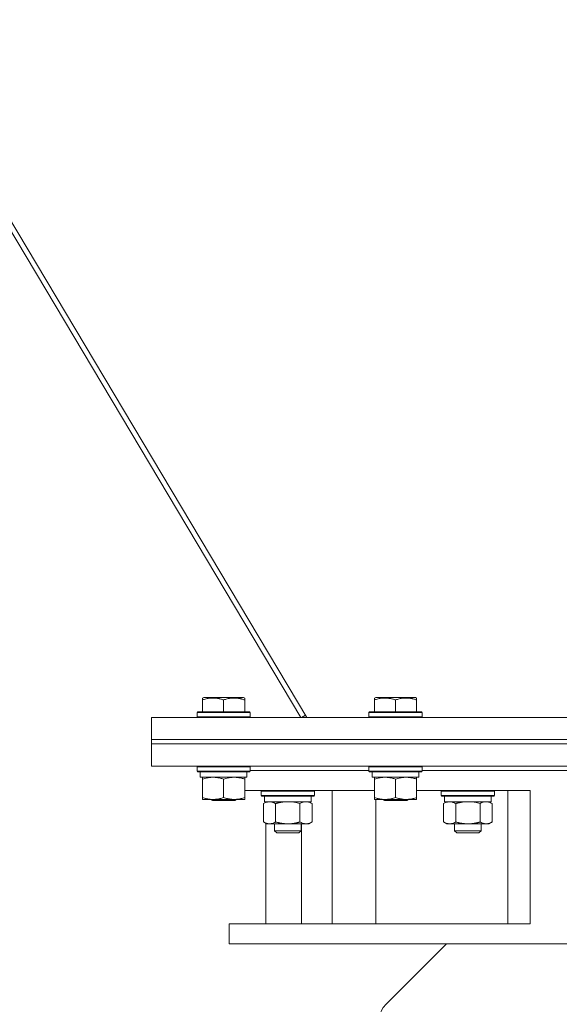
# Model space of a CAD drawing. Units: millimetres. Extents: x 0 to 17404, y -6 to 11880.
# Drawn here: x 8181 to 8424, y 7140 to 7584 of the extents above; entities that cross this region are included whole.
import ezdxf

# ---------------------------------------------------------------- set-up
doc = ezdxf.new("R2010")
doc.units = ezdxf.units.MM
doc.linetypes.add('K5LT_THIN', pattern=[0])
doc.layers.add('R', color=1, linetype='Continuous', true_color=0xff0000)
doc.layers.add('WELDING', color=7, linetype='Continuous', true_color=0xffffff)

msp = doc.modelspace()

# ---------------------------------------------------------------- linework, layer by layer
at = {"layer": 'R', "color": 7, "linetype": 'K5LT_THIN', "lineweight": 18}
for p, q in [((7975.52, 7831.07), (8310.42, 7269.78)), ((8307.77, 7269.78), (7975.1, 7827.33)), ((8263.42, 7278.48), (8263.95, 7278.78)), ((8263.42, 7277.63), (8263.42, 7278.48)), ((8263.42, 7277.63), (8263.42, 7272.28)), ((8281.9, 7278.78), (8263.95, 7278.78)), ((8272.92, 7277.63), (8272.92, 7272.28)), ((8282.42, 7278.48), (8281.9, 7278.78)), ((8282.42, 7278.48), (8282.42, 7277.63)), ((8282.42, 7277.63), (8282.42, 7272.28)), ((8340.92, 7278.48), (8341.45, 7278.78)), ((8340.92, 7277.63), (8340.92, 7278.48)), ((8340.92, 7277.63), (8340.92, 7272.28)), ((8359.4, 7278.78), (8341.45, 7278.78)), ((8350.42, 7277.63), (8350.42, 7272.28)), ((8359.92, 7278.48), (8359.4, 7278.78)), ((8359.92, 7278.48), (8359.92, 7277.63)), ((8359.92, 7277.63), (8359.92, 7272.28)), ((8260.92, 7271.98), (8261.1, 7272.28)), ((8260.92, 7271.98), (8260.92, 7270.08)), ((8284.92, 7271.98), (8260.92, 7271.98)), ((8284.75, 7272.28), (8261.1, 7272.28)), ((8284.92, 7271.98), (8284.75, 7272.28)), ((8284.92, 7271.98), (8284.92, 7270.08)), ((8338.42, 7271.98), (8338.6, 7272.28)), ((8338.42, 7271.98), (8338.42, 7270.08)), ((8362.42, 7271.98), (8338.42, 7271.98)), ((8362.25, 7272.28), (8338.6, 7272.28)), ((8362.42, 7271.98), (8362.25, 7272.28)), ((8362.42, 7271.98), (8362.42, 7270.08)), ((8240.42, 7269.78), (8240.42, 7259.78)), ((8640.42, 7269.78), (8240.42, 7269.78)), ((8284.92, 7270.08), (8260.92, 7270.08)), ((8260.92, 7270.08), (8261.1, 7269.78)), ((8284.92, 7270.08), (8284.75, 7269.78)), ((8308.08, 7269.78), (8309.81, 7270.82)), ((8362.42, 7270.08), (8338.42, 7270.08)), ((8338.42, 7270.08), (8338.6, 7269.78)), ((8362.42, 7270.08), (8362.25, 7269.78)), ((8640.42, 7259.78), (8240.42, 7259.78)), ((8240.42, 7259.78), (8640.42, 7259.78)), ((8240.42, 7257.78), (8240.42, 7259.78)), ((8640.42, 7257.78), (8240.42, 7257.78)), ((8240.42, 7257.78), (8240.42, 7247.78)), ((8240.42, 7257.78), (8640.42, 7257.78)), ((8640.42, 7247.78), (8240.42, 7247.78)), ((8260.92, 7247.48), (8261.1, 7247.78)), ((8260.92, 7247.48), (8260.92, 7245.58)), ((8262.53, 7247.48), (8260.92, 7247.48)), ((8260.92, 7245.58), (8261.1, 7245.28)), ((8262.53, 7245.58), (8260.92, 7245.58)), ((8262.68, 7245.28), (8261.1, 7245.28)), ((8262.42, 7245.28), (8262.42, 7242.78)), ((8284.92, 7247.48), (8262.53, 7247.48)), ((8284.92, 7245.58), (8262.53, 7245.58)), ((8284.75, 7245.28), (8262.68, 7245.28)), ((8283.42, 7245.28), (8283.42, 7242.78)), ((8284.92, 7247.48), (8284.75, 7247.78)), ((8284.92, 7245.58), (8284.75, 7245.28)), ((8284.92, 7247.48), (8284.92, 7245.58)), ((8284.92, 7245.79), (8338.42, 7245.79)), ((8338.42, 7247.48), (8338.6, 7247.78)), ((8338.42, 7247.48), (8338.42, 7245.58)), ((8340.03, 7247.48), (8338.42, 7247.48)), ((8338.42, 7245.58), (8338.6, 7245.28)), ((8340.03, 7245.58), (8338.42, 7245.58)), ((8340.18, 7245.28), (8338.6, 7245.28)), ((8339.92, 7245.28), (8339.92, 7242.78)), ((8362.42, 7247.48), (8340.03, 7247.48)), ((8362.42, 7245.58), (8340.03, 7245.58)), ((8362.25, 7245.28), (8340.18, 7245.28)), ((8360.92, 7245.28), (8360.92, 7242.78)), ((8362.42, 7247.48), (8362.25, 7247.78)), ((8362.42, 7245.58), (8362.25, 7245.28)), ((8362.42, 7247.48), (8362.42, 7245.58)), ((8362.42, 7245.79), (8518.42, 7245.79)), ((8367.87, 7245.78), (8440.42, 7245.78)), ((8283.42, 7242.78), (8262.42, 7242.78)), ((8263.42, 7241.94), (8263.42, 7242.78)), ((8263.42, 7241.94), (8263.42, 7233.63)), ((8272.92, 7241.94), (8272.92, 7233.63)), ((8282.42, 7242.78), (8282.42, 7241.94)), ((8282.42, 7241.94), (8282.42, 7233.63)), ((8360.92, 7242.78), (8339.92, 7242.78)), ((8340.92, 7241.94), (8340.92, 7242.78)), ((8340.92, 7241.94), (8340.92, 7233.63)), ((8350.42, 7241.94), (8350.42, 7233.63)), ((8359.92, 7242.78), (8359.92, 7241.94)), ((8359.92, 7241.94), (8359.92, 7233.63)), ((8282.42, 7236.79), (8340.92, 7236.79)), ((8289.84, 7236.48), (8290.01, 7236.78)), ((8289.84, 7234.58), (8289.84, 7236.48)), ((8289.84, 7236.48), (8301.84, 7236.48)), ((8290.01, 7236.78), (8301.84, 7236.78)), ((8291.94, 7236.79), (8291.94, 7236.78)), ((8295.84, 7236.78), (8295.84, 7236.79)), ((8301.84, 7236.78), (8313.67, 7236.78)), ((8301.84, 7236.48), (8313.84, 7236.48)), ((8307.84, 7236.78), (8307.84, 7236.79)), ((8308.04, 7236.78), (8308.04, 7236.79)), ((8313.84, 7236.48), (8313.67, 7236.78)), ((8313.84, 7234.58), (8313.84, 7236.48)), ((8321.84, 7236.79), (8321.84, 7176.79)), ((8359.92, 7236.79), (8411.04, 7236.79)), ((8371.02, 7236.48), (8371.19, 7236.78)), ((8371.02, 7234.58), (8371.02, 7236.48)), ((8371.02, 7236.48), (8383.02, 7236.48)), ((8371.19, 7236.78), (8383.02, 7236.78)), ((8377.02, 7236.78), (8377.02, 7236.79)), ((8383.02, 7236.78), (8394.85, 7236.78)), ((8383.02, 7236.48), (8395.02, 7236.48)), ((8389.02, 7236.78), (8389.02, 7236.79)), ((8395.02, 7236.48), (8394.85, 7236.78)), ((8395.02, 7234.58), (8395.02, 7236.48)), ((8401.04, 7236.79), (8401.04, 7176.79)), ((8411.04, 7236.79), (8411.04, 7176.79)), ((8263.42, 7232.78), (8263.42, 7233.63)), ((8282.42, 7232.78), (8263.42, 7232.78)), ((8267.06, 7232.78), (8267.92, 7232.28)), ((8277.92, 7232.28), (8267.92, 7232.28)), ((8278.79, 7232.78), (8277.92, 7232.28)), ((8282.42, 7233.63), (8282.42, 7232.78)), ((8289.84, 7234.58), (8290.01, 7234.28)), ((8289.84, 7234.58), (8301.84, 7234.58)), ((8290.01, 7234.28), (8301.84, 7234.28)), ((8291.34, 7231.78), (8291.34, 7234.28)), ((8301.84, 7234.58), (8313.84, 7234.58)), ((8301.84, 7234.28), (8313.67, 7234.28)), ((8312.34, 7231.78), (8312.34, 7234.28)), ((8313.84, 7234.58), (8313.67, 7234.28)), ((8340.92, 7232.78), (8340.92, 7233.63)), ((8359.92, 7232.78), (8340.92, 7232.78)), ((8341.58, 7176.79), (8341.58, 7232.78)), ((8344.56, 7232.78), (8345.42, 7232.28)), ((8355.42, 7232.28), (8345.42, 7232.28)), ((8356.29, 7232.78), (8355.42, 7232.28)), ((8359.92, 7233.63), (8359.92, 7232.78)), ((8371.02, 7234.58), (8371.19, 7234.28)), ((8371.02, 7234.58), (8383.02, 7234.58)), ((8371.19, 7234.28), (8383.02, 7234.28)), ((8372.52, 7231.78), (8372.52, 7234.28)), ((8383.02, 7234.58), (8395.02, 7234.58)), ((8383.02, 7234.28), (8394.85, 7234.28)), ((8393.52, 7231.78), (8393.52, 7234.28)), ((8395.02, 7234.58), (8394.85, 7234.28)), ((8290.87, 7230.94), (8292.34, 7231.78)), ((8290.87, 7230.94), (8290.87, 7222.63)), ((8291.34, 7231.78), (8312.34, 7231.78)), ((8291.94, 7231.78), (8291.94, 7231.55)), ((8296.36, 7230.94), (8296.36, 7222.63)), ((8307.33, 7230.94), (8307.33, 7222.63)), ((8312.81, 7230.94), (8311.34, 7231.78)), ((8312.81, 7230.94), (8312.81, 7222.63)), ((8372.05, 7230.94), (8373.52, 7231.78)), ((8372.05, 7230.94), (8372.05, 7222.63)), ((8372.52, 7231.78), (8393.52, 7231.78)), ((8377.54, 7230.94), (8377.54, 7222.63)), ((8388.51, 7230.94), (8388.51, 7222.63)), ((8393.99, 7230.94), (8392.52, 7231.78)), ((8393.99, 7230.94), (8393.99, 7222.63)), ((8290.87, 7222.63), (8292.34, 7221.78)), ((8291.94, 7222.01), (8291.94, 7176.79)), ((8301.84, 7221.78), (8292.34, 7221.78)), ((8295.84, 7218.67), (8295.84, 7221.78)), ((8307.84, 7218.67), (8295.84, 7218.67)), ((8295.84, 7218.67), (8296.84, 7217.67)), ((8311.34, 7221.78), (8301.84, 7221.78)), ((8307.84, 7218.67), (8306.84, 7217.67)), ((8307.84, 7218.67), (8307.84, 7221.78)), ((8308.04, 7176.79), (8308.04, 7221.78)), ((8312.81, 7222.63), (8311.34, 7221.78)), ((8372.05, 7222.63), (8373.52, 7221.78)), ((8383.02, 7221.78), (8373.52, 7221.78)), ((8377.02, 7218.67), (8377.02, 7221.78)), ((8389.02, 7218.67), (8377.02, 7218.67)), ((8377.02, 7218.67), (8378.02, 7217.67)), ((8392.52, 7221.78), (8383.02, 7221.78)), ((8389.02, 7218.67), (8388.02, 7217.67)), ((8389.02, 7218.67), (8389.02, 7221.78)), ((8393.99, 7222.63), (8392.52, 7221.78)), ((8306.84, 7217.67), (8296.84, 7217.67)), ((8388.02, 7217.67), (8378.02, 7217.67)), ((8275.42, 7176.79), (8411.04, 7176.79)), ((8275.42, 7167.79), (8275.42, 7176.79)), ((8275.42, 7167.79), (8605.42, 7167.79)), ((8346.11, 7140.47), (8373.42, 7167.79))]:
    msp.add_line(p, q, dxfattribs=at)
msp.add_arc((8353.18, 7133.4), 10, 135, 220.069, dxfattribs=at)
at = {"layer": 'WELDING', "color": 7, "linetype": 'K5LT_THIN', "lineweight": 18}
for p, q in [((8303.69, 7231.68), (8301.84, 7231.78)), ((8305.53, 7231.39), (8303.69, 7231.68)), ((8307.33, 7230.94), (8305.53, 7231.39)), ((8307.86, 7231.22), (8307.33, 7230.94)), ((8308.77, 7231.58), (8307.86, 7231.22)), ((8309.69, 7231.77), (8308.77, 7231.58)), ((8310.07, 7231.78), (8309.69, 7231.77)), ((8384.87, 7231.68), (8383.02, 7231.78)), ((8386.71, 7231.39), (8384.87, 7231.68)), ((8388.51, 7230.94), (8386.71, 7231.39)), ((8389.04, 7231.22), (8388.51, 7230.94)), ((8389.95, 7231.58), (8389.04, 7231.22)), ((8390.87, 7231.77), (8389.95, 7231.58)), ((8391.25, 7231.78), (8390.87, 7231.77))]:
    msp.add_line(p, q, dxfattribs=at)
for points, knots in [([(8272.92, 7277.63), (8272.49, 7277.78), (8271.92, 7277.95), (8271.23, 7278.12), (8270.81, 7278.21), (8270.36, 7278.29), (8269.88, 7278.37), (8269.39, 7278.42), (8268.83, 7278.47), (8268.21, 7278.49), (8267.69, 7278.47), (8267.22, 7278.45), (8266.7, 7278.4), (8265.93, 7278.29), (8264.81, 7278.06), (8263.95, 7277.81), (8263.42, 7277.63)], [0, 0, 0, 0, 2.392038, 3.094773, 3.749673, 4.638938, 5.533553, 6.273967, 7.269403, 8.499731, 9.554906, 10.026159, 10.962726, 12.336972, 14.092661, 17, 17, 17, 17]), ([(8282.42, 7277.63), (8281.99, 7277.78), (8281.42, 7277.95), (8280.73, 7278.12), (8280.31, 7278.21), (8279.86, 7278.29), (8279.38, 7278.37), (8278.89, 7278.42), (8278.33, 7278.47), (8277.71, 7278.49), (8277.19, 7278.47), (8276.72, 7278.45), (8276.2, 7278.4), (8275.43, 7278.29), (8274.31, 7278.06), (8273.45, 7277.81), (8272.92, 7277.63)], [0, 0, 0, 0, 2.392038, 3.094773, 3.749673, 4.638938, 5.533553, 6.273967, 7.269403, 8.499731, 9.554906, 10.026159, 10.962726, 12.336972, 14.092661, 17, 17, 17, 17]), ([(8350.42, 7277.63), (8349.99, 7277.78), (8349.42, 7277.95), (8348.73, 7278.12), (8348.31, 7278.21), (8347.86, 7278.29), (8347.38, 7278.37), (8346.89, 7278.42), (8346.33, 7278.47), (8345.71, 7278.49), (8345.19, 7278.47), (8344.72, 7278.45), (8344.2, 7278.4), (8343.43, 7278.29), (8342.31, 7278.06), (8341.45, 7277.81), (8340.92, 7277.63)], [0, 0, 0, 0, 2.392038, 3.094773, 3.749673, 4.638938, 5.533553, 6.273967, 7.269403, 8.499731, 9.554906, 10.026159, 10.962726, 12.336972, 14.092661, 17, 17, 17, 17]), ([(8359.92, 7277.63), (8359.49, 7277.78), (8358.92, 7277.95), (8358.23, 7278.12), (8357.81, 7278.21), (8357.36, 7278.29), (8356.88, 7278.37), (8356.39, 7278.42), (8355.83, 7278.47), (8355.21, 7278.49), (8354.69, 7278.47), (8354.22, 7278.45), (8353.7, 7278.4), (8352.93, 7278.29), (8351.81, 7278.06), (8350.95, 7277.81), (8350.42, 7277.63)], [0, 0, 0, 0, 2.392038, 3.094773, 3.749673, 4.638938, 5.533553, 6.273967, 7.269403, 8.499731, 9.554906, 10.026159, 10.962726, 12.336972, 14.092661, 17, 17, 17, 17]), ([(8268.17, 7242.78), (8267.96, 7242.78), (8267.53, 7242.77), (8266.88, 7242.72), (8266.25, 7242.64), (8265.45, 7242.5), (8264.51, 7242.28), (8263.78, 7242.05), (8263.42, 7241.94)], [0, 0, 0, 0, 1.192024, 2.404251, 3.60809, 4.765234, 6.955738, 9, 9, 9, 9]), ([(8272.92, 7241.94), (8272.43, 7242.1), (8271.67, 7242.33), (8270.7, 7242.54), (8270.03, 7242.65), (8269.41, 7242.73), (8268.79, 7242.77), (8268.38, 7242.78), (8268.17, 7242.78)], [0, 0, 0, 0, 2.905563, 4.375924, 5.511195, 6.679161, 7.850161, 9, 9, 9, 9]), ([(8277.67, 7242.78), (8277.46, 7242.78), (8277.03, 7242.77), (8276.38, 7242.72), (8275.75, 7242.64), (8274.95, 7242.5), (8274.01, 7242.28), (8273.28, 7242.05), (8272.92, 7241.94)], [0, 0, 0, 0, 1.192024, 2.404251, 3.60809, 4.765234, 6.955738, 9, 9, 9, 9]), ([(8282.42, 7241.94), (8281.93, 7242.1), (8281.17, 7242.33), (8280.2, 7242.54), (8279.53, 7242.65), (8278.91, 7242.73), (8278.29, 7242.77), (8277.88, 7242.78), (8277.67, 7242.78)], [0, 0, 0, 0, 2.905563, 4.375924, 5.511195, 6.679161, 7.850161, 9, 9, 9, 9]), ([(8345.67, 7242.78), (8345.46, 7242.78), (8345.03, 7242.77), (8344.38, 7242.72), (8343.75, 7242.64), (8342.95, 7242.5), (8342.01, 7242.28), (8341.28, 7242.05), (8340.92, 7241.94)], [0, 0, 0, 0, 1.192024, 2.404251, 3.60809, 4.765234, 6.955738, 9, 9, 9, 9]), ([(8350.42, 7241.94), (8349.93, 7242.1), (8349.17, 7242.33), (8348.2, 7242.54), (8347.53, 7242.65), (8346.91, 7242.73), (8346.29, 7242.77), (8345.88, 7242.78), (8345.67, 7242.78)], [0, 0, 0, 0, 2.905563, 4.375924, 5.511195, 6.679161, 7.850161, 9, 9, 9, 9]), ([(8355.17, 7242.78), (8354.96, 7242.78), (8354.53, 7242.77), (8353.88, 7242.72), (8353.25, 7242.64), (8352.45, 7242.5), (8351.51, 7242.28), (8350.78, 7242.05), (8350.42, 7241.94)], [0, 0, 0, 0, 1.192024, 2.404251, 3.60809, 4.765234, 6.955738, 9, 9, 9, 9]), ([(8359.92, 7241.94), (8359.43, 7242.1), (8358.67, 7242.33), (8357.7, 7242.54), (8357.03, 7242.65), (8356.41, 7242.73), (8355.79, 7242.77), (8355.38, 7242.78), (8355.17, 7242.78)], [0, 0, 0, 0, 2.905563, 4.375924, 5.511195, 6.679161, 7.850161, 9, 9, 9, 9]), ([(8263.42, 7233.63), (8263.98, 7233.45), (8264.8, 7233.21), (8265.79, 7233), (8266.39, 7232.91), (8266.91, 7232.85), (8267.51, 7232.8), (8268.12, 7232.78), (8268.73, 7232.79), (8269.19, 7232.82), (8269.69, 7232.87), (8270.32, 7232.96), (8271.46, 7233.19), (8272.34, 7233.44), (8272.92, 7233.63)], [0, 0, 0, 0, 2.72415, 3.912285, 4.716446, 5.530362, 6.353984, 7.500189, 8.40607, 9.211142, 9.605533, 10.761675, 12.184093, 15, 15, 15, 15]), ([(8272.92, 7233.63), (8273.48, 7233.45), (8274.3, 7233.21), (8275.29, 7233), (8275.89, 7232.91), (8276.41, 7232.85), (8277.01, 7232.8), (8277.62, 7232.78), (8278.23, 7232.79), (8278.69, 7232.82), (8279.19, 7232.87), (8279.82, 7232.96), (8280.96, 7233.19), (8281.84, 7233.44), (8282.42, 7233.63)], [0, 0, 0, 0, 2.72415, 3.912285, 4.716446, 5.530362, 6.353984, 7.500189, 8.40607, 9.211142, 9.605533, 10.761675, 12.184093, 15, 15, 15, 15]), ([(8340.92, 7233.63), (8341.48, 7233.45), (8342.3, 7233.21), (8343.29, 7233), (8343.89, 7232.91), (8344.41, 7232.85), (8345.01, 7232.8), (8345.62, 7232.78), (8346.23, 7232.79), (8346.69, 7232.82), (8347.19, 7232.87), (8347.82, 7232.96), (8348.96, 7233.19), (8349.84, 7233.44), (8350.42, 7233.63)], [0, 0, 0, 0, 2.72415, 3.912285, 4.716446, 5.530362, 6.353984, 7.500189, 8.40607, 9.211142, 9.605533, 10.761675, 12.184093, 15, 15, 15, 15]), ([(8350.42, 7233.63), (8350.98, 7233.45), (8351.8, 7233.21), (8352.79, 7233), (8353.39, 7232.91), (8353.91, 7232.85), (8354.51, 7232.8), (8355.12, 7232.78), (8355.73, 7232.79), (8356.19, 7232.82), (8356.69, 7232.87), (8357.32, 7232.96), (8358.46, 7233.19), (8359.34, 7233.44), (8359.92, 7233.63)], [0, 0, 0, 0, 2.72415, 3.912285, 4.716446, 5.530362, 6.353984, 7.500189, 8.40607, 9.211142, 9.605533, 10.761675, 12.184093, 15, 15, 15, 15]), ([(8293.61, 7231.78), (8293.49, 7231.78), (8293.24, 7231.77), (8292.87, 7231.72), (8292.5, 7231.64), (8292.04, 7231.5), (8291.5, 7231.28), (8291.08, 7231.05), (8290.87, 7230.94)], [0, 0, 0, 0, 1.192024, 2.404251, 3.60809, 4.765234, 6.955738, 9, 9, 9, 9]), ([(8296.36, 7230.94), (8296.07, 7231.1), (8295.63, 7231.33), (8295.07, 7231.54), (8294.69, 7231.65), (8294.33, 7231.73), (8293.97, 7231.77), (8293.73, 7231.78), (8293.61, 7231.78)], [0, 0, 0, 0, 2.905563, 4.375924, 5.511195, 6.679161, 7.850161, 9, 9, 9, 9]), ([(8301.84, 7231.78), (8301.66, 7231.78), (8301.3, 7231.78), (8300.74, 7231.75), (8300.19, 7231.71), (8299.7, 7231.65), (8299.34, 7231.6), (8299.11, 7231.56), (8298.94, 7231.53), (8298.77, 7231.5), (8298.59, 7231.47), (8298.42, 7231.44), (8298.23, 7231.4), (8298.01, 7231.36), (8297.69, 7231.29), (8297.38, 7231.21), (8297.06, 7231.13), (8296.83, 7231.07), (8296.59, 7231), (8296.44, 7230.96), (8296.36, 7230.94)], [0, 0, 0, 0, 0.426692, 0.853385, 1.280077, 1.70677, 1.976977, 2.112081, 2.247185, 2.382289, 2.517392, 2.652496, 2.7876, 2.975699, 3.163798, 3.539996, 3.728096, 3.916195, 4.104294, 4.292393, 4.292393, 4.292393, 4.292393]), ([(8312.81, 7230.94), (8312.53, 7231.1), (8312.09, 7231.33), (8311.53, 7231.54), (8311.14, 7231.65), (8310.78, 7231.73), (8310.43, 7231.77), (8310.19, 7231.78), (8310.07, 7231.78)], [0, 0, 0, 0, 2.905563, 4.375924, 5.511195, 6.679161, 7.850161, 9, 9, 9, 9]), ([(8374.79, 7231.78), (8374.67, 7231.78), (8374.42, 7231.77), (8374.05, 7231.72), (8373.68, 7231.64), (8373.22, 7231.5), (8372.68, 7231.28), (8372.26, 7231.05), (8372.05, 7230.94)], [0, 0, 0, 0, 1.192024, 2.404251, 3.60809, 4.765234, 6.955738, 9, 9, 9, 9]), ([(8377.54, 7230.94), (8377.25, 7231.1), (8376.81, 7231.33), (8376.25, 7231.54), (8375.87, 7231.65), (8375.51, 7231.73), (8375.15, 7231.77), (8374.91, 7231.78), (8374.79, 7231.78)], [0, 0, 0, 0, 2.905563, 4.375924, 5.511195, 6.679161, 7.850161, 9, 9, 9, 9]), ([(8383.02, 7231.78), (8382.84, 7231.78), (8382.48, 7231.78), (8381.92, 7231.75), (8381.37, 7231.71), (8380.88, 7231.65), (8380.52, 7231.6), (8380.29, 7231.56), (8380.12, 7231.53), (8379.95, 7231.5), (8379.77, 7231.47), (8379.6, 7231.44), (8379.41, 7231.4), (8379.19, 7231.36), (8378.87, 7231.29), (8378.56, 7231.21), (8378.24, 7231.13), (8378.01, 7231.07), (8377.77, 7231), (8377.62, 7230.96), (8377.54, 7230.94)], [0, 0, 0, 0, 0.426692, 0.853385, 1.280077, 1.70677, 1.976977, 2.112081, 2.247185, 2.382289, 2.517392, 2.652496, 2.7876, 2.975699, 3.163798, 3.539996, 3.728096, 3.916195, 4.104294, 4.292393, 4.292393, 4.292393, 4.292393]), ([(8393.99, 7230.94), (8393.7, 7231.1), (8393.27, 7231.33), (8392.71, 7231.54), (8392.32, 7231.65), (8391.96, 7231.73), (8391.6, 7231.77), (8391.37, 7231.78), (8391.25, 7231.78)], [0, 0, 0, 0, 2.905563, 4.375924, 5.511195, 6.679161, 7.850161, 9, 9, 9, 9]), ([(8290.87, 7222.63), (8291.2, 7222.45), (8291.67, 7222.21), (8292.24, 7222), (8292.58, 7221.91), (8292.89, 7221.85), (8293.23, 7221.8), (8293.58, 7221.78), (8293.94, 7221.79), (8294.25, 7221.83), (8294.58, 7221.89), (8295.03, 7222.01), (8295.64, 7222.25), (8296.1, 7222.49), (8296.36, 7222.63)], [0, 0, 0, 0, 2.72415, 3.912285, 4.716446, 5.530362, 6.353984, 7.500189, 8.40607, 9.211142, 9.998759, 11.128707, 12.847273, 15, 15, 15, 15]), ([(8296.36, 7222.63), (8296.46, 7222.6), (8296.73, 7222.53), (8297.07, 7222.44), (8297.39, 7222.36), (8297.71, 7222.28), (8298.07, 7222.2), (8298.42, 7222.13), (8298.66, 7222.08), (8298.89, 7222.04), (8299.17, 7222), (8299.6, 7221.93), (8300.07, 7221.88), (8300.57, 7221.83), (8300.92, 7221.81), (8301.2, 7221.8), (8301.42, 7221.79), (8301.63, 7221.79), (8301.77, 7221.78), (8301.84, 7221.78)], [0, 0, 0, 0, 0.253231, 0.633077, 0.823001, 1.012924, 1.39277, 1.683866, 1.829413, 1.974961, 2.22598, 2.476999, 2.979038, 3.307633, 3.636228, 3.800526, 3.964824, 4.129121, 4.293419, 4.293419, 4.293419, 4.293419]), ([(8301.84, 7221.78), (8301.9, 7221.78), (8302.02, 7221.79), (8302.2, 7221.79), (8302.37, 7221.79), (8302.55, 7221.8), (8302.73, 7221.81), (8302.96, 7221.82), (8303.38, 7221.85), (8303.85, 7221.9), (8304.32, 7221.97), (8304.67, 7222.02), (8305.03, 7222.08), (8305.39, 7222.15), (8305.75, 7222.23), (8306.09, 7222.31), (8306.41, 7222.39), (8306.72, 7222.46), (8307.02, 7222.55), (8307.23, 7222.6), (8307.33, 7222.63)], [0, 0, 0, 0, 0.13683, 0.27366, 0.41049, 0.54732, 0.68415, 0.820981, 1.094641, 1.641961, 1.915621, 2.189281, 2.472595, 2.755908, 3.039221, 3.322535, 3.565256, 3.807977, 4.050698, 4.293419, 4.293419, 4.293419, 4.293419]), ([(8307.33, 7222.63), (8307.65, 7222.45), (8308.12, 7222.21), (8308.7, 7222), (8309.04, 7221.91), (8309.34, 7221.85), (8309.68, 7221.8), (8310.04, 7221.78), (8310.39, 7221.79), (8310.7, 7221.83), (8311.04, 7221.89), (8311.48, 7222.01), (8312.09, 7222.25), (8312.56, 7222.49), (8312.81, 7222.63)], [0, 0, 0, 0, 2.72415, 3.912285, 4.716446, 5.530362, 6.353984, 7.500189, 8.40607, 9.211142, 9.998759, 11.128707, 12.847273, 15, 15, 15, 15]), ([(8372.05, 7222.63), (8372.37, 7222.45), (8372.85, 7222.21), (8373.42, 7222), (8373.76, 7221.91), (8374.06, 7221.85), (8374.41, 7221.8), (8374.76, 7221.78), (8375.12, 7221.79), (8375.43, 7221.83), (8375.76, 7221.89), (8376.21, 7222.01), (8376.82, 7222.25), (8377.28, 7222.49), (8377.54, 7222.63)], [0, 0, 0, 0, 2.72415, 3.912285, 4.716446, 5.530362, 6.353984, 7.500189, 8.40607, 9.211142, 9.998759, 11.128707, 12.847273, 15, 15, 15, 15]), ([(8377.54, 7222.63), (8377.64, 7222.6), (8377.9, 7222.53), (8378.25, 7222.44), (8378.57, 7222.36), (8378.89, 7222.28), (8379.25, 7222.2), (8379.6, 7222.13), (8379.84, 7222.08), (8380.07, 7222.04), (8380.35, 7222), (8380.78, 7221.93), (8381.24, 7221.88), (8381.74, 7221.83), (8382.1, 7221.81), (8382.38, 7221.8), (8382.59, 7221.79), (8382.81, 7221.79), (8382.95, 7221.78), (8383.02, 7221.78)], [0, 0, 0, 0, 0.253231, 0.633077, 0.823001, 1.012924, 1.39277, 1.683866, 1.829413, 1.974961, 2.22598, 2.476999, 2.979038, 3.307633, 3.636228, 3.800526, 3.964824, 4.129121, 4.293419, 4.293419, 4.293419, 4.293419]), ([(8383.02, 7221.78), (8383.08, 7221.78), (8383.2, 7221.79), (8383.38, 7221.79), (8383.55, 7221.79), (8383.73, 7221.8), (8383.91, 7221.81), (8384.14, 7221.82), (8384.56, 7221.85), (8385.03, 7221.9), (8385.5, 7221.97), (8385.85, 7222.02), (8386.21, 7222.08), (8386.57, 7222.15), (8386.93, 7222.23), (8387.27, 7222.31), (8387.59, 7222.39), (8387.9, 7222.46), (8388.2, 7222.55), (8388.41, 7222.6), (8388.51, 7222.63)], [0, 0, 0, 0, 0.13683, 0.27366, 0.41049, 0.54732, 0.68415, 0.820981, 1.094641, 1.641961, 1.915621, 2.189281, 2.472595, 2.755908, 3.039221, 3.322535, 3.565256, 3.807977, 4.050698, 4.293419, 4.293419, 4.293419, 4.293419]), ([(8388.51, 7222.63), (8388.83, 7222.45), (8389.3, 7222.21), (8389.87, 7222), (8390.22, 7221.91), (8390.52, 7221.85), (8390.86, 7221.8), (8391.22, 7221.78), (8391.57, 7221.79), (8391.88, 7221.83), (8392.22, 7221.89), (8392.66, 7222.01), (8393.27, 7222.25), (8393.74, 7222.49), (8393.99, 7222.63)], [0, 0, 0, 0, 2.72415, 3.912285, 4.716446, 5.530362, 6.353984, 7.500189, 8.40607, 9.211142, 9.998759, 11.128707, 12.847273, 15, 15, 15, 15])]:
    msp.add_open_spline(points, degree=3, knots=knots, dxfattribs=at)

doc.saveas('drawing.dxf')
